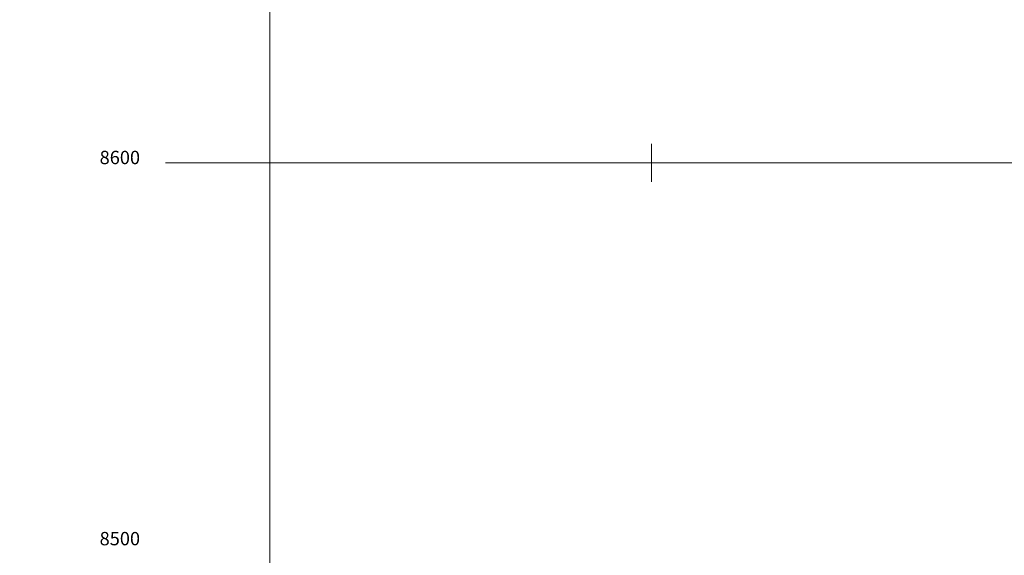
# Model space of a CAD drawing. Extents: x -2528660 to 20418392, y -2092730 to 2020040.
# Drawn here: x 761782 to 1019873, y -1814023 to -1673485 of the extents above; entities that cross this region are included whole.
import ezdxf

# ---------------------------------------------------------------- set-up
doc = ezdxf.new("R2010")
doc.units = 0
for name, color, linetype, lineweight in [('Сетка координат', 7, 'Continuous', 25), ('Текст', 7, 'Continuous', 18), ('ЭЛ_текст', 3, 'Continuous', 35)]:
    doc.layers.add(name, color=color, linetype=linetype, lineweight=lineweight)
doc.layers.add('Системный слой VIEW1', color=7, linetype='Continuous')
doc.styles.add('М 1-1000', font='TIMES.TTF', dxfattribs={"height": 2500})
doc.styles.add('ЭТ тект Arial', font='ARIAL.TTF')

# ---------------------------------------------------------------- blocks, each defined once
blk = doc.blocks.new('A$C48B151DE')
at = {"layer": 'Сетка координат', "color": 0, "lineweight": 13, "ltscale": 1000}
for p, q in [((0, 5000), (0, -5000)), ((-5000, 0), (5000, 0))]:
    blk.add_line(p, q, dxfattribs=at)
blk = doc.blocks.new('A$C40E50DAA')
at = {"layer": 'Сетка координат', "color": 0, "lineweight": 13, "ltscale": 1000}
for p, q in [((0, 5000), (0, -5000)), ((-5000, 0), (5000, 0))]:
    blk.add_line(p, q, dxfattribs=at)

msp = doc.modelspace()

# ---------------------------------------------------------------- linework, layer by layer
at = {"color": 9, "lineweight": 5, "ltscale": 1000}
for p, q in [((827381, -1911044), (827381, -1264409)), ((799960, -1711044), (1227381, -1711044))]:
    msp.add_line(p, q, dxfattribs=at)

# ---------------------------------------------------------------- block references
at = {"ltscale": 1000}
for name, p in [('A$C48B151DE', (827381, -1711044)), ('A$C40E50DAA', (927381, -1711044))]:
    msp.add_blockref(name, p, dxfattribs=at)

# ---------------------------------------------------------------- texts
at = {"layer": 'Системный слой VIEW1', "char_height": 12500, "width": 43392.66, "attachment_point": 7, "rotation": 20}
for s, insert in [('\\H2.5;\\fArial;\\C7;\\W1.04;\\Q15;111', (971670, -1707930)), ('\\H2.5;\\fArial;\\C7;\\W1.04;\\Q15;112', (982213, -1753538))]:
    msp.add_mtext(s, dxfattribs=dict(at, insert=insert))
at = {"layer": 'Текст', "lineweight": 13, "ltscale": 1000, "char_height": 3500, "width": 10186.77, "attachment_point": 5, "style": 'М 1-1000'}
for s, insert in [('8600', (788034, -1710095)), ('8500', (788034, -1810095))]:
    msp.add_mtext(s, dxfattribs=dict(at, insert=insert))
at = {"layer": 'ЭЛ_текст', "char_height": 2500, "width": 50000, "attachment_point": 4, "style": 'ЭТ тект Arial'}
for s, insert in [('\\pi1439.1;ОАО "ШЭЛА"', (-1741939, -1687044)), ('\\pi1439.1;Горная Автоматика', (-1741939, -1695044)), ('\\pi283.08; "Кольчугинский кабельный \\P\\pi1981.5;завод"', (-1741939, -1719044)), ('\\pi283.08; "Кольчугинский кабельный \\P\\pi1981.5;завод"', (-1741939, -1743385)), ('\\pi283.08; "Кольчугинский кабельный \\P\\pi1981.5;завод"', (-1741939, -1751385)), ('\\pi283.08; "Кольчугинский кабельный \\P\\pi1981.5;завод"', (-1741823, -1759417)), ('\\pi283.08; "Кольчугинский кабельный \\P\\pi1981.5;завод"', (-1739170, -1782917)), ('\\pi283.08; "Кольчугинский кабельный \\P\\pi1981.5;завод"', (-1739170, -1790917))]:
    msp.add_mtext(s, dxfattribs=dict(at, insert=insert))

doc.saveas('drawing.dxf')
